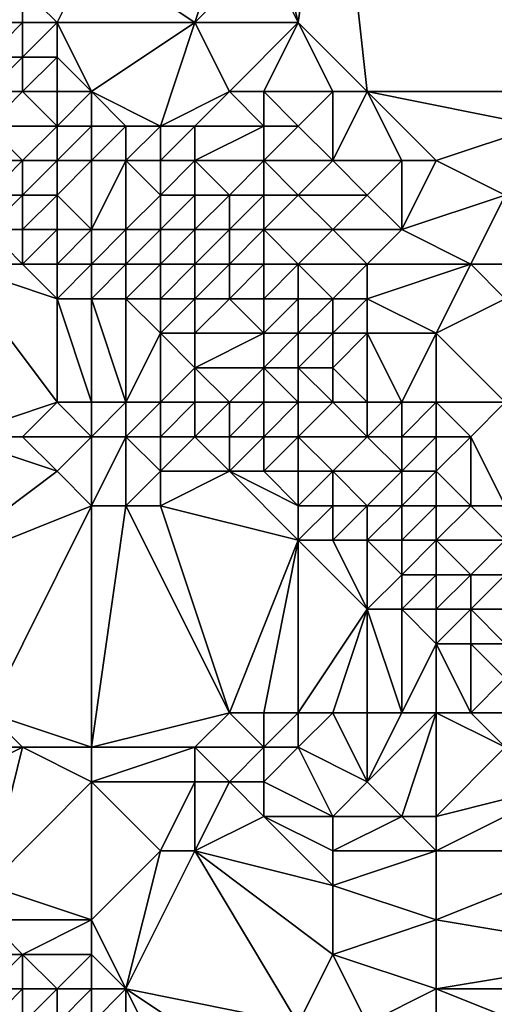
# Model space of a CAD drawing. Units: metres. Extents: x 74375 to 75000, y 354000 to 354500.
# Drawn here: x 74399 to 74413, y 354195 to 354223 of the extents above; entities that cross this region are included whole.
import ezdxf

# ---------------------------------------------------------------- set-up
doc = ezdxf.new("R2010")
doc.units = ezdxf.units.M
doc.layers.add('Terrain', color=15, linetype='Continuous')

msp = doc.modelspace()

# ---------------------------------------------------------------- linework, layer by layer
at = {"layer": 'Terrain'}
for points in [[(74416, 354231, 253.23), (74408, 354230, 253.24), (74416, 354221, 253.16), (74416, 354231, 253.23)], [(74408, 354230, 253.24), (74406, 354227, 253.14), (74407, 354223, 253.1), (74408, 354230, 253.24)], [(74408, 354230, 253.24), (74407, 354223, 253.1), (74409, 354221, 253.16), (74408, 354230, 253.24)], [(74416, 354221, 253.16), (74408, 354230, 253.24), (74409, 354221, 253.16), (74416, 354221, 253.16)], [(74406, 354227, 253.14), (74406, 354225, 253.1), (74407, 354223, 253.1), (74406, 354227, 253.14)], [(74401, 354225, 252.63), (74404, 354223, 252.61), (74405, 354226, 253.13), (74401, 354225, 252.63)], [(74404, 354223, 252.61), (74406, 354225, 253.1), (74405, 354226, 253.13), (74404, 354223, 252.61)], [(74401, 354225, 252.63), (74399, 354224, 252.68), (74400, 354223, 252.69), (74401, 354225, 252.63)], [(74401, 354225, 252.63), (74400, 354223, 252.69), (74404, 354223, 252.61), (74401, 354225, 252.63)], [(74404, 354223, 252.61), (74407, 354223, 253.1), (74406, 354225, 253.1), (74404, 354223, 252.61)], [(74398, 354224, 252.33), (74398, 354223, 251.9), (74399, 354224, 252.68), (74398, 354224, 252.33)], [(74399, 354224, 252.68), (74398, 354223, 251.9), (74399, 354223, 252.5), (74399, 354224, 252.68)], [(74399, 354224, 252.68), (74399, 354223, 252.5), (74400, 354223, 252.69), (74399, 354224, 252.68)], [(74398, 354223, 251.9), (74398, 354222, 251.29), (74399, 354223, 252.5), (74398, 354223, 251.9)], [(74399, 354223, 252.5), (74398, 354222, 251.29), (74399, 354222, 252.19), (74399, 354223, 252.5)], [(74399, 354223, 252.5), (74399, 354222, 252.19), (74400, 354223, 252.69), (74399, 354223, 252.5)], [(74400, 354223, 252.69), (74399, 354222, 252.19), (74400, 354222, 252.56), (74400, 354223, 252.69)], [(74400, 354223, 252.69), (74401, 354221, 252.57), (74404, 354223, 252.61), (74400, 354223, 252.69)], [(74400, 354223, 252.69), (74400, 354222, 252.56), (74401, 354221, 252.57), (74400, 354223, 252.69)], [(74404, 354223, 252.61), (74401, 354221, 252.57), (74403, 354220, 252.7), (74404, 354223, 252.61)], [(74404, 354223, 252.61), (74403, 354220, 252.7), (74405, 354221, 252.64), (74404, 354223, 252.61)], [(74404, 354223, 252.61), (74405, 354221, 252.64), (74407, 354223, 253.1), (74404, 354223, 252.61)], [(74407, 354223, 253.1), (74405, 354221, 252.64), (74406, 354221, 252.66), (74407, 354223, 253.1)], [(74407, 354223, 253.1), (74406, 354221, 252.66), (74408, 354221, 253.03), (74407, 354223, 253.1)], [(74407, 354223, 253.1), (74408, 354221, 253.03), (74409, 354221, 253.16), (74407, 354223, 253.1)], [(74398, 354222, 251.29), (74398, 354221, 250.36), (74399, 354222, 252.19), (74398, 354222, 251.29)], [(74399, 354222, 252.19), (74398, 354221, 250.36), (74399, 354221, 251.44), (74399, 354222, 252.19)], [(74399, 354222, 252.19), (74399, 354221, 251.44), (74400, 354222, 252.56), (74399, 354222, 252.19)], [(74400, 354222, 252.56), (74399, 354221, 251.44), (74400, 354221, 252.19), (74400, 354222, 252.56)], [(74400, 354222, 252.56), (74400, 354221, 252.19), (74401, 354221, 252.57), (74400, 354222, 252.56)], [(74398, 354221, 250.36), (74398, 354220, 249.61), (74399, 354221, 251.44), (74398, 354221, 250.36)], [(74399, 354221, 251.44), (74398, 354220, 249.61), (74400, 354220, 251.56), (74399, 354221, 251.44)], [(74399, 354221, 251.44), (74400, 354220, 251.56), (74400, 354221, 252.19), (74399, 354221, 251.44)], [(74400, 354221, 252.19), (74400, 354220, 251.56), (74401, 354221, 252.57), (74400, 354221, 252.19)], [(74401, 354221, 252.57), (74400, 354220, 251.56), (74401, 354220, 252.36), (74401, 354221, 252.57)], [(74401, 354221, 252.57), (74401, 354220, 252.36), (74402, 354220, 252.64), (74401, 354221, 252.57)], [(74401, 354221, 252.57), (74402, 354220, 252.64), (74403, 354220, 252.7), (74401, 354221, 252.57)], [(74403, 354220, 252.7), (74404, 354220, 252.69), (74405, 354221, 252.64), (74403, 354220, 252.7)], [(74404, 354220, 252.69), (74406, 354220, 252.64), (74405, 354221, 252.64), (74404, 354220, 252.69)], [(74405, 354221, 252.64), (74406, 354220, 252.64), (74406, 354221, 252.66), (74405, 354221, 252.64)], [(74406, 354221, 252.66), (74406, 354220, 252.64), (74407, 354220, 252.66), (74406, 354221, 252.66)], [(74406, 354221, 252.66), (74407, 354220, 252.66), (74408, 354221, 253.03), (74406, 354221, 252.66)], [(74408, 354221, 253.03), (74407, 354220, 252.66), (74408, 354219, 252.62), (74408, 354221, 253.03)], [(74408, 354221, 253.03), (74408, 354219, 252.62), (74409, 354221, 253.16), (74408, 354221, 253.03)], [(74409, 354221, 253.16), (74408, 354219, 252.62), (74410, 354219, 253.04), (74409, 354221, 253.16)], [(74409, 354221, 253.16), (74410, 354219, 253.04), (74411, 354219, 253.19), (74409, 354221, 253.16)], [(74409, 354221, 253.16), (74411, 354219, 253.19), (74414, 354220, 253.19), (74409, 354221, 253.16)], [(74416, 354221, 253.16), (74409, 354221, 253.16), (74414, 354220, 253.19), (74416, 354221, 253.16)], [(74398, 354220, 249.61), (74399, 354219, 249.33), (74400, 354220, 251.56), (74398, 354220, 249.61)], [(74398, 354220, 249.61), (74398, 354219, 248.94), (74399, 354219, 249.33), (74398, 354220, 249.61)], [(74400, 354220, 251.56), (74399, 354219, 249.33), (74400, 354219, 250.45), (74400, 354220, 251.56)], [(74400, 354220, 251.56), (74400, 354219, 250.45), (74401, 354220, 252.36), (74400, 354220, 251.56)], [(74401, 354220, 252.36), (74400, 354219, 250.45), (74401, 354219, 251.71), (74401, 354220, 252.36)], [(74401, 354220, 252.36), (74401, 354219, 251.71), (74402, 354220, 252.64), (74401, 354220, 252.36)], [(74402, 354220, 252.64), (74401, 354219, 251.71), (74402, 354219, 252.36), (74402, 354220, 252.64)], [(74402, 354220, 252.64), (74402, 354219, 252.36), (74403, 354220, 252.7), (74402, 354220, 252.64)], [(74403, 354220, 252.7), (74402, 354219, 252.36), (74403, 354219, 252.61), (74403, 354220, 252.7)], [(74403, 354220, 252.7), (74403, 354219, 252.61), (74404, 354220, 252.69), (74403, 354220, 252.7)], [(74404, 354220, 252.69), (74403, 354219, 252.61), (74404, 354219, 252.66), (74404, 354220, 252.69)], [(74404, 354220, 252.69), (74404, 354219, 252.66), (74406, 354220, 252.64), (74404, 354220, 252.69)], [(74404, 354219, 252.66), (74406, 354219, 252.68), (74406, 354220, 252.64), (74404, 354219, 252.66)], [(74406, 354220, 252.64), (74406, 354219, 252.68), (74407, 354220, 252.66), (74406, 354220, 252.64)], [(74407, 354220, 252.66), (74406, 354219, 252.68), (74408, 354219, 252.62), (74407, 354220, 252.66)], [(74414, 354220, 253.19), (74411, 354219, 253.19), (74413, 354218, 253.15), (74414, 354220, 253.19)], [(74398, 354219, 248.94), (74398, 354218, 248.65), (74399, 354219, 249.33), (74398, 354219, 248.94)], [(74399, 354219, 249.33), (74398, 354218, 248.65), (74399, 354218, 248.67), (74399, 354219, 249.33)], [(74399, 354219, 249.33), (74399, 354218, 248.67), (74400, 354219, 250.45), (74399, 354219, 249.33)], [(74400, 354219, 250.45), (74399, 354218, 248.67), (74400, 354218, 249.31), (74400, 354219, 250.45)], [(74400, 354219, 250.45), (74400, 354218, 249.31), (74401, 354219, 251.71), (74400, 354219, 250.45)], [(74401, 354219, 251.71), (74400, 354218, 249.31), (74401, 354217, 249.55), (74401, 354219, 251.71)], [(74401, 354219, 251.71), (74401, 354217, 249.55), (74402, 354219, 252.36), (74401, 354219, 251.71)], [(74402, 354219, 252.36), (74401, 354217, 249.55), (74402, 354217, 250.95), (74402, 354219, 252.36)], [(74402, 354219, 252.36), (74402, 354217, 250.95), (74403, 354218, 252.42), (74402, 354219, 252.36)], [(74402, 354219, 252.36), (74403, 354218, 252.42), (74403, 354219, 252.61), (74402, 354219, 252.36)], [(74403, 354219, 252.61), (74403, 354218, 252.42), (74404, 354219, 252.66), (74403, 354219, 252.61)], [(74404, 354219, 252.66), (74403, 354218, 252.42), (74404, 354218, 252.6), (74404, 354219, 252.66)], [(74404, 354219, 252.66), (74405, 354218, 252.66), (74406, 354219, 252.68), (74404, 354219, 252.66)], [(74404, 354219, 252.66), (74404, 354218, 252.6), (74405, 354218, 252.66), (74404, 354219, 252.66)], [(74406, 354219, 252.68), (74405, 354218, 252.66), (74406, 354218, 252.66), (74406, 354219, 252.68)], [(74406, 354219, 252.68), (74406, 354218, 252.66), (74407, 354218, 252.68), (74406, 354219, 252.68)], [(74406, 354219, 252.68), (74407, 354218, 252.68), (74408, 354219, 252.62), (74406, 354219, 252.68)], [(74408, 354219, 252.62), (74407, 354218, 252.68), (74409, 354218, 252.69), (74408, 354219, 252.62)], [(74408, 354219, 252.62), (74409, 354218, 252.69), (74410, 354219, 253.04), (74408, 354219, 252.62)], [(74410, 354219, 253.04), (74409, 354218, 252.69), (74410, 354217, 252.62), (74410, 354219, 253.04)], [(74410, 354219, 253.04), (74410, 354217, 252.62), (74411, 354219, 253.19), (74410, 354219, 253.04)], [(74411, 354219, 253.19), (74410, 354217, 252.62), (74413, 354218, 253.15), (74411, 354219, 253.19)], [(74398, 354218, 248.65), (74398, 354217, 248.57), (74399, 354218, 248.67), (74398, 354218, 248.65)], [(74399, 354218, 248.67), (74398, 354217, 248.57), (74399, 354217, 248.43), (74399, 354218, 248.67)], [(74399, 354218, 248.67), (74399, 354217, 248.43), (74400, 354218, 249.31), (74399, 354218, 248.67)], [(74400, 354218, 249.31), (74399, 354217, 248.43), (74400, 354217, 248.58), (74400, 354218, 249.31)], [(74400, 354218, 249.31), (74400, 354217, 248.58), (74401, 354217, 249.55), (74400, 354218, 249.31)], [(74403, 354218, 252.42), (74402, 354217, 250.95), (74403, 354217, 251.95), (74403, 354218, 252.42)], [(74403, 354218, 252.42), (74403, 354217, 251.95), (74404, 354218, 252.6), (74403, 354218, 252.42)], [(74404, 354218, 252.6), (74403, 354217, 251.95), (74404, 354217, 252.33), (74404, 354218, 252.6)], [(74404, 354218, 252.6), (74404, 354217, 252.33), (74405, 354218, 252.66), (74404, 354218, 252.6)], [(74404, 354217, 252.33), (74405, 354217, 252.56), (74405, 354218, 252.66), (74404, 354217, 252.33)], [(74405, 354218, 252.66), (74405, 354217, 252.56), (74406, 354218, 252.66), (74405, 354218, 252.66)], [(74406, 354218, 252.66), (74405, 354217, 252.56), (74406, 354217, 252.66), (74406, 354218, 252.66)], [(74406, 354218, 252.66), (74406, 354217, 252.66), (74407, 354218, 252.68), (74406, 354218, 252.66)], [(74407, 354218, 252.68), (74406, 354217, 252.66), (74408, 354217, 252.66), (74407, 354218, 252.68)], [(74407, 354218, 252.68), (74408, 354217, 252.66), (74409, 354218, 252.69), (74407, 354218, 252.68)], [(74409, 354218, 252.69), (74408, 354217, 252.66), (74410, 354217, 252.62), (74409, 354218, 252.69)], [(74413, 354218, 253.15), (74410, 354217, 252.62), (74412, 354216, 252.69), (74413, 354218, 253.15)], [(74413, 354218, 253.15), (74412, 354216, 252.69), (74413, 354216, 252.83), (74413, 354218, 253.15)], [(74398, 354217, 248.57), (74397, 354216, 248.84), (74399, 354216, 248.41), (74398, 354217, 248.57)], [(74398, 354217, 248.57), (74399, 354216, 248.41), (74399, 354217, 248.43), (74398, 354217, 248.57)], [(74399, 354217, 248.43), (74399, 354216, 248.41), (74400, 354217, 248.58), (74399, 354217, 248.43)], [(74400, 354217, 248.58), (74399, 354216, 248.41), (74400, 354216, 248.25), (74400, 354217, 248.58)], [(74400, 354217, 248.58), (74400, 354216, 248.25), (74401, 354217, 249.55), (74400, 354217, 248.58)], [(74401, 354217, 249.55), (74400, 354216, 248.25), (74401, 354216, 248.66), (74401, 354217, 249.55)], [(74401, 354217, 249.55), (74401, 354216, 248.66), (74402, 354217, 250.95), (74401, 354217, 249.55)], [(74402, 354217, 250.95), (74401, 354216, 248.66), (74402, 354216, 249.62), (74402, 354217, 250.95)], [(74402, 354217, 250.95), (74402, 354216, 249.62), (74403, 354217, 251.95), (74402, 354217, 250.95)], [(74403, 354217, 251.95), (74402, 354216, 249.62), (74403, 354216, 250.74), (74403, 354217, 251.95)], [(74403, 354217, 251.95), (74403, 354216, 250.74), (74404, 354217, 252.33), (74403, 354217, 251.95)], [(74404, 354217, 252.33), (74403, 354216, 250.74), (74404, 354216, 251.75), (74404, 354217, 252.33)], [(74404, 354217, 252.33), (74404, 354216, 251.75), (74405, 354217, 252.56), (74404, 354217, 252.33)], [(74404, 354216, 251.75), (74405, 354216, 252.3), (74405, 354217, 252.56), (74404, 354216, 251.75)], [(74405, 354217, 252.56), (74405, 354216, 252.3), (74406, 354217, 252.66), (74405, 354217, 252.56)], [(74406, 354217, 252.66), (74405, 354216, 252.3), (74406, 354216, 252.56), (74406, 354217, 252.66)], [(74406, 354217, 252.66), (74406, 354216, 252.56), (74407, 354216, 252.68), (74406, 354217, 252.66)], [(74406, 354217, 252.66), (74407, 354216, 252.68), (74408, 354217, 252.66), (74406, 354217, 252.66)], [(74408, 354217, 252.66), (74407, 354216, 252.68), (74409, 354216, 252.66), (74408, 354217, 252.66)], [(74408, 354217, 252.66), (74409, 354216, 252.66), (74410, 354217, 252.62), (74408, 354217, 252.66)], [(74410, 354217, 252.62), (74409, 354216, 252.66), (74412, 354216, 252.69), (74410, 354217, 252.62)], [(74400, 354212, 248.73), (74400, 354215, 248.23), (74397, 354216, 248.84), (74400, 354212, 248.73)], [(74400, 354212, 248.73), (74397, 354216, 248.84), (74397, 354211, 248.97), (74400, 354212, 248.73)], [(74397, 354216, 248.84), (74400, 354215, 248.23), (74399, 354216, 248.41), (74397, 354216, 248.84)], [(74399, 354216, 248.41), (74400, 354215, 248.23), (74400, 354216, 248.25), (74399, 354216, 248.41)], [(74400, 354216, 248.25), (74400, 354215, 248.23), (74401, 354216, 248.66), (74400, 354216, 248.25)], [(74401, 354216, 248.66), (74400, 354215, 248.23), (74401, 354215, 248.27), (74401, 354216, 248.66)], [(74401, 354216, 248.66), (74401, 354215, 248.27), (74402, 354216, 249.62), (74401, 354216, 248.66)], [(74402, 354216, 249.62), (74401, 354215, 248.27), (74402, 354215, 248.72), (74402, 354216, 249.62)], [(74402, 354216, 249.62), (74402, 354215, 248.72), (74403, 354216, 250.74), (74402, 354216, 249.62)], [(74403, 354216, 250.74), (74402, 354215, 248.72), (74403, 354215, 249.57), (74403, 354216, 250.74)], [(74403, 354216, 250.74), (74403, 354215, 249.57), (74404, 354216, 251.75), (74403, 354216, 250.74)], [(74404, 354216, 251.75), (74403, 354215, 249.57), (74404, 354215, 250.93), (74404, 354216, 251.75)], [(74404, 354216, 251.75), (74404, 354215, 250.93), (74405, 354216, 252.3), (74404, 354216, 251.75)], [(74404, 354215, 250.93), (74405, 354215, 251.91), (74405, 354216, 252.3), (74404, 354215, 250.93)], [(74405, 354216, 252.3), (74405, 354215, 251.91), (74406, 354216, 252.56), (74405, 354216, 252.3)], [(74406, 354216, 252.56), (74405, 354215, 251.91), (74406, 354215, 252.28), (74406, 354216, 252.56)], [(74406, 354216, 252.56), (74406, 354215, 252.28), (74407, 354216, 252.68), (74406, 354216, 252.56)], [(74407, 354216, 252.68), (74406, 354215, 252.28), (74407, 354215, 252.54), (74407, 354216, 252.68)], [(74407, 354216, 252.68), (74408, 354215, 252.66), (74409, 354216, 252.66), (74407, 354216, 252.68)], [(74407, 354216, 252.68), (74407, 354215, 252.54), (74408, 354215, 252.66), (74407, 354216, 252.68)], [(74409, 354216, 252.66), (74408, 354215, 252.66), (74409, 354215, 252.69), (74409, 354216, 252.66)], [(74409, 354216, 252.66), (74409, 354215, 252.69), (74412, 354216, 252.69), (74409, 354216, 252.66)], [(74412, 354216, 252.69), (74409, 354215, 252.69), (74411, 354214, 252.7), (74412, 354216, 252.69)], [(74412, 354216, 252.69), (74411, 354214, 252.7), (74413, 354215, 252.69), (74412, 354216, 252.69)], [(74412, 354216, 252.69), (74413, 354215, 252.69), (74413, 354216, 252.83), (74412, 354216, 252.69)], [(74400, 354212, 248.73), (74401, 354212, 248.53), (74400, 354215, 248.23), (74400, 354212, 248.73)], [(74401, 354212, 248.53), (74401, 354215, 248.27), (74400, 354215, 248.23), (74401, 354212, 248.53)], [(74401, 354212, 248.53), (74402, 354212, 248.45), (74401, 354215, 248.27), (74401, 354212, 248.53)], [(74402, 354212, 248.45), (74402, 354215, 248.72), (74401, 354215, 248.27), (74402, 354212, 248.45)], [(74402, 354212, 248.45), (74403, 354214, 248.96), (74402, 354215, 248.72), (74402, 354212, 248.45)], [(74402, 354215, 248.72), (74403, 354214, 248.96), (74403, 354215, 249.57), (74402, 354215, 248.72)], [(74403, 354215, 249.57), (74403, 354214, 248.96), (74404, 354215, 250.93), (74403, 354215, 249.57)], [(74404, 354215, 250.93), (74403, 354214, 248.96), (74404, 354214, 249.81), (74404, 354215, 250.93)], [(74404, 354215, 250.93), (74404, 354214, 249.81), (74405, 354215, 251.91), (74404, 354215, 250.93)], [(74404, 354214, 249.81), (74406, 354214, 251.68), (74405, 354215, 251.91), (74404, 354214, 249.81)], [(74405, 354215, 251.91), (74406, 354214, 251.68), (74406, 354215, 252.28), (74405, 354215, 251.91)], [(74406, 354215, 252.28), (74406, 354214, 251.68), (74407, 354215, 252.54), (74406, 354215, 252.28)], [(74407, 354215, 252.54), (74406, 354214, 251.68), (74407, 354214, 252.21), (74407, 354215, 252.54)], [(74407, 354215, 252.54), (74407, 354214, 252.21), (74408, 354215, 252.66), (74407, 354215, 252.54)], [(74408, 354215, 252.66), (74407, 354214, 252.21), (74408, 354214, 252.5), (74408, 354215, 252.66)], [(74408, 354215, 252.66), (74408, 354214, 252.5), (74409, 354215, 252.69), (74408, 354215, 252.66)], [(74409, 354215, 252.69), (74408, 354214, 252.5), (74409, 354214, 252.66), (74409, 354215, 252.69)], [(74409, 354215, 252.69), (74409, 354214, 252.66), (74411, 354214, 252.7), (74409, 354215, 252.69)], [(74413, 354212, 252.7), (74413, 354215, 252.69), (74411, 354214, 252.7), (74413, 354212, 252.7)], [(74402, 354212, 248.45), (74403, 354212, 248.32), (74403, 354214, 248.96), (74402, 354212, 248.45)], [(74403, 354212, 248.32), (74404, 354213, 248.87), (74403, 354214, 248.96), (74403, 354212, 248.32)], [(74403, 354214, 248.96), (74404, 354213, 248.87), (74404, 354214, 249.81), (74403, 354214, 248.96)], [(74404, 354214, 249.81), (74404, 354213, 248.87), (74406, 354214, 251.68), (74404, 354214, 249.81)], [(74404, 354213, 248.87), (74406, 354213, 250.9), (74406, 354214, 251.68), (74404, 354213, 248.87)], [(74406, 354214, 251.68), (74406, 354213, 250.9), (74407, 354214, 252.21), (74406, 354214, 251.68)], [(74407, 354214, 252.21), (74406, 354213, 250.9), (74407, 354213, 251.68), (74407, 354214, 252.21)], [(74407, 354214, 252.21), (74407, 354213, 251.68), (74408, 354214, 252.5), (74407, 354214, 252.21)], [(74408, 354214, 252.5), (74407, 354213, 251.68), (74408, 354213, 252.04), (74408, 354214, 252.5)], [(74409, 354212, 251.89), (74409, 354214, 252.66), (74408, 354213, 252.04), (74409, 354212, 251.89)], [(74408, 354214, 252.5), (74408, 354213, 252.04), (74409, 354214, 252.66), (74408, 354214, 252.5)], [(74409, 354212, 251.89), (74410, 354212, 252.28), (74409, 354214, 252.66), (74409, 354212, 251.89)], [(74410, 354212, 252.28), (74411, 354214, 252.7), (74409, 354214, 252.66), (74410, 354212, 252.28)], [(74410, 354212, 252.28), (74411, 354212, 252.47), (74411, 354214, 252.7), (74410, 354212, 252.28)], [(74411, 354212, 252.47), (74413, 354212, 252.7), (74411, 354214, 252.7), (74411, 354212, 252.47)], [(74403, 354212, 248.32), (74404, 354212, 248.44), (74404, 354213, 248.87), (74403, 354212, 248.32)], [(74404, 354212, 248.44), (74405, 354212, 249.02), (74404, 354213, 248.87), (74404, 354212, 248.44)], [(74405, 354212, 249.02), (74406, 354213, 250.9), (74404, 354213, 248.87), (74405, 354212, 249.02)], [(74405, 354212, 249.02), (74406, 354212, 249.91), (74406, 354213, 250.9), (74405, 354212, 249.02)], [(74406, 354212, 249.91), (74407, 354212, 250.67), (74406, 354213, 250.9), (74406, 354212, 249.91)], [(74407, 354212, 250.67), (74407, 354213, 251.68), (74406, 354213, 250.9), (74407, 354212, 250.67)], [(74407, 354212, 250.67), (74408, 354212, 251.27), (74407, 354213, 251.68), (74407, 354212, 250.67)], [(74408, 354212, 251.27), (74408, 354213, 252.04), (74407, 354213, 251.68), (74408, 354212, 251.27)], [(74408, 354212, 251.27), (74409, 354212, 251.89), (74408, 354213, 252.04), (74408, 354212, 251.27)], [(74400, 354212, 248.73), (74397, 354211, 248.97), (74399, 354211, 248.96), (74400, 354212, 248.73)], [(74400, 354212, 248.73), (74399, 354211, 248.96), (74401, 354211, 248.51), (74400, 354212, 248.73)], [(74400, 354212, 248.73), (74401, 354211, 248.51), (74401, 354212, 248.53), (74400, 354212, 248.73)], [(74401, 354212, 248.53), (74401, 354211, 248.51), (74402, 354212, 248.45), (74401, 354212, 248.53)], [(74402, 354212, 248.45), (74401, 354211, 248.51), (74402, 354211, 248.37), (74402, 354212, 248.45)], [(74402, 354212, 248.45), (74402, 354211, 248.37), (74403, 354212, 248.32), (74402, 354212, 248.45)], [(74403, 354212, 248.32), (74402, 354211, 248.37), (74403, 354211, 248.25), (74403, 354212, 248.32)], [(74403, 354212, 248.32), (74403, 354211, 248.25), (74404, 354212, 248.44), (74403, 354212, 248.32)], [(74404, 354212, 248.44), (74403, 354211, 248.25), (74404, 354211, 248.25), (74404, 354212, 248.44)], [(74404, 354212, 248.44), (74404, 354211, 248.25), (74405, 354212, 249.02), (74404, 354212, 248.44)], [(74404, 354211, 248.25), (74405, 354211, 248.46), (74405, 354212, 249.02), (74404, 354211, 248.25)], [(74405, 354212, 249.02), (74405, 354211, 248.46), (74406, 354212, 249.91), (74405, 354212, 249.02)], [(74406, 354212, 249.91), (74405, 354211, 248.46), (74406, 354211, 248.81), (74406, 354212, 249.91)], [(74406, 354212, 249.91), (74406, 354211, 248.81), (74407, 354212, 250.67), (74406, 354212, 249.91)], [(74407, 354212, 250.67), (74406, 354211, 248.81), (74407, 354211, 249.28), (74407, 354212, 250.67)], [(74407, 354212, 250.67), (74407, 354211, 249.28), (74408, 354212, 251.27), (74407, 354212, 250.67)], [(74408, 354212, 251.27), (74407, 354211, 249.28), (74409, 354211, 251.1), (74408, 354212, 251.27)], [(74408, 354212, 251.27), (74409, 354211, 251.1), (74409, 354212, 251.89), (74408, 354212, 251.27)], [(74409, 354212, 251.89), (74409, 354211, 251.1), (74410, 354212, 252.28), (74409, 354212, 251.89)], [(74410, 354212, 252.28), (74409, 354211, 251.1), (74410, 354211, 251.75), (74410, 354212, 252.28)], [(74410, 354212, 252.28), (74410, 354211, 251.75), (74411, 354212, 252.47), (74410, 354212, 252.28)], [(74411, 354212, 252.47), (74410, 354211, 251.75), (74411, 354211, 252.14), (74411, 354212, 252.47)], [(74411, 354212, 252.47), (74411, 354211, 252.14), (74412, 354211, 252.42), (74411, 354212, 252.47)], [(74411, 354212, 252.47), (74412, 354211, 252.42), (74413, 354212, 252.7), (74411, 354212, 252.47)], [(74413, 354212, 252.7), (74412, 354211, 252.42), (74413, 354209, 251.84), (74413, 354212, 252.7)], [(74397, 354211, 248.97), (74396, 354207, 248.97), (74400, 354210, 249.04), (74397, 354211, 248.97)], [(74397, 354211, 248.97), (74400, 354210, 249.04), (74399, 354211, 248.96), (74397, 354211, 248.97)], [(74399, 354211, 248.96), (74400, 354210, 249.04), (74401, 354211, 248.51), (74399, 354211, 248.96)], [(74401, 354211, 248.51), (74400, 354210, 249.04), (74401, 354209, 249), (74401, 354211, 248.51)], [(74401, 354211, 248.51), (74401, 354209, 249), (74402, 354211, 248.37), (74401, 354211, 248.51)], [(74402, 354211, 248.37), (74401, 354209, 249), (74402, 354209, 248.92), (74402, 354211, 248.37)], [(74402, 354211, 248.37), (74402, 354209, 248.92), (74403, 354210, 248.5), (74402, 354211, 248.37)], [(74402, 354211, 248.37), (74403, 354210, 248.5), (74403, 354211, 248.25), (74402, 354211, 248.37)], [(74403, 354211, 248.25), (74403, 354210, 248.5), (74404, 354211, 248.25), (74403, 354211, 248.25)], [(74404, 354211, 248.25), (74403, 354210, 248.5), (74405, 354210, 248.28), (74404, 354211, 248.25)], [(74404, 354211, 248.25), (74405, 354210, 248.28), (74405, 354211, 248.46), (74404, 354211, 248.25)], [(74405, 354211, 248.46), (74405, 354210, 248.28), (74406, 354211, 248.81), (74405, 354211, 248.46)], [(74406, 354211, 248.81), (74405, 354210, 248.28), (74406, 354210, 248.2), (74406, 354211, 248.81)], [(74406, 354211, 248.81), (74406, 354210, 248.2), (74407, 354211, 249.28), (74406, 354211, 248.81)], [(74407, 354211, 249.28), (74406, 354210, 248.2), (74407, 354210, 248.33), (74407, 354211, 249.28)], [(74407, 354211, 249.28), (74407, 354210, 248.33), (74408, 354210, 248.98), (74407, 354211, 249.28)], [(74407, 354211, 249.28), (74408, 354210, 248.98), (74409, 354211, 251.1), (74407, 354211, 249.28)], [(74409, 354211, 251.1), (74408, 354210, 248.98), (74410, 354210, 251.04), (74409, 354211, 251.1)], [(74409, 354211, 251.1), (74410, 354210, 251.04), (74410, 354211, 251.75), (74409, 354211, 251.1)], [(74410, 354211, 251.75), (74410, 354210, 251.04), (74411, 354211, 252.14), (74410, 354211, 251.75)], [(74411, 354211, 252.14), (74410, 354210, 251.04), (74411, 354210, 251.66), (74411, 354211, 252.14)], [(74411, 354211, 252.14), (74411, 354210, 251.66), (74412, 354211, 252.42), (74411, 354211, 252.14)], [(74412, 354211, 252.42), (74411, 354210, 251.66), (74412, 354209, 251.36), (74412, 354211, 252.42)], [(74412, 354211, 252.42), (74412, 354209, 251.36), (74413, 354209, 251.84), (74412, 354211, 252.42)], [(74400, 354210, 249.04), (74396, 354207, 248.97), (74401, 354209, 249), (74400, 354210, 249.04)], [(74403, 354210, 248.5), (74402, 354209, 248.92), (74403, 354209, 248.8), (74403, 354210, 248.5)], [(74403, 354210, 248.5), (74403, 354209, 248.8), (74405, 354210, 248.28), (74403, 354210, 248.5)], [(74403, 354209, 248.8), (74407, 354208, 248.21), (74405, 354210, 248.28), (74403, 354209, 248.8)], [(74405, 354210, 248.28), (74407, 354208, 248.21), (74407, 354209, 248.22), (74405, 354210, 248.28)], [(74405, 354210, 248.28), (74407, 354209, 248.22), (74406, 354210, 248.2), (74405, 354210, 248.28)], [(74406, 354210, 248.2), (74407, 354209, 248.22), (74407, 354210, 248.33), (74406, 354210, 248.2)], [(74407, 354210, 248.33), (74407, 354209, 248.22), (74408, 354210, 248.98), (74407, 354210, 248.33)], [(74408, 354210, 248.98), (74407, 354209, 248.22), (74408, 354209, 248.39), (74408, 354210, 248.98)], [(74408, 354210, 248.98), (74408, 354209, 248.39), (74409, 354209, 248.81), (74408, 354210, 248.98)], [(74408, 354210, 248.98), (74409, 354209, 248.81), (74410, 354210, 251.04), (74408, 354210, 248.98)], [(74410, 354210, 251.04), (74409, 354209, 248.81), (74410, 354209, 249.83), (74410, 354210, 251.04)], [(74410, 354210, 251.04), (74410, 354209, 249.83), (74411, 354210, 251.66), (74410, 354210, 251.04)], [(74411, 354210, 251.66), (74410, 354209, 249.83), (74411, 354209, 250.81), (74411, 354210, 251.66)], [(74411, 354210, 251.66), (74411, 354209, 250.81), (74412, 354209, 251.36), (74411, 354210, 251.66)], [(74398, 354203, 249.01), (74401, 354209, 249), (74396, 354207, 248.97), (74398, 354203, 249.01)], [(74398, 354203, 249.01), (74401, 354202, 249.06), (74401, 354209, 249), (74398, 354203, 249.01)], [(74401, 354202, 249.06), (74405, 354203, 248.93), (74402, 354209, 248.92), (74401, 354202, 249.06)], [(74401, 354202, 249.06), (74402, 354209, 248.92), (74401, 354209, 249), (74401, 354202, 249.06)], [(74405, 354203, 248.93), (74403, 354209, 248.8), (74402, 354209, 248.92), (74405, 354203, 248.93)], [(74405, 354203, 248.93), (74407, 354208, 248.21), (74403, 354209, 248.8), (74405, 354203, 248.93)], [(74407, 354209, 248.22), (74407, 354208, 248.21), (74408, 354209, 248.39), (74407, 354209, 248.22)], [(74408, 354209, 248.39), (74407, 354208, 248.21), (74408, 354208, 248.11), (74408, 354209, 248.39)], [(74408, 354209, 248.39), (74408, 354208, 248.11), (74409, 354209, 248.81), (74408, 354209, 248.39)], [(74409, 354209, 248.81), (74408, 354208, 248.11), (74409, 354208, 248.22), (74409, 354209, 248.81)], [(74409, 354209, 248.81), (74409, 354208, 248.22), (74410, 354209, 249.83), (74409, 354209, 248.81)], [(74410, 354209, 249.83), (74409, 354208, 248.22), (74410, 354208, 248.78), (74410, 354209, 249.83)], [(74410, 354209, 249.83), (74410, 354208, 248.78), (74411, 354209, 250.81), (74410, 354209, 249.83)], [(74411, 354209, 250.81), (74410, 354208, 248.78), (74411, 354208, 249.6), (74411, 354209, 250.81)], [(74411, 354209, 250.81), (74411, 354208, 249.6), (74412, 354209, 251.36), (74411, 354209, 250.81)], [(74412, 354209, 251.36), (74411, 354208, 249.6), (74413, 354208, 251.12), (74412, 354209, 251.36)], [(74412, 354209, 251.36), (74413, 354208, 251.12), (74413, 354209, 251.84), (74412, 354209, 251.36)], [(74405, 354203, 248.93), (74406, 354203, 248.86), (74407, 354208, 248.21), (74405, 354203, 248.93)], [(74406, 354203, 248.86), (74407, 354203, 248.77), (74407, 354208, 248.21), (74406, 354203, 248.86)], [(74407, 354203, 248.77), (74409, 354206, 248.33), (74407, 354208, 248.21), (74407, 354203, 248.77)], [(74407, 354208, 248.21), (74409, 354206, 248.33), (74408, 354208, 248.11), (74407, 354208, 248.21)], [(74408, 354208, 248.11), (74409, 354206, 248.33), (74409, 354208, 248.22), (74408, 354208, 248.11)], [(74409, 354208, 248.22), (74409, 354206, 248.33), (74410, 354207, 248.5), (74409, 354208, 248.22)], [(74409, 354208, 248.22), (74410, 354207, 248.5), (74410, 354208, 248.78), (74409, 354208, 248.22)], [(74410, 354208, 248.78), (74410, 354207, 248.5), (74411, 354208, 249.6), (74410, 354208, 248.78)], [(74411, 354208, 249.6), (74410, 354207, 248.5), (74411, 354207, 248.84), (74411, 354208, 249.6)], [(74411, 354208, 249.6), (74411, 354207, 248.84), (74412, 354207, 249.28), (74411, 354208, 249.6)], [(74411, 354208, 249.6), (74412, 354207, 249.28), (74413, 354208, 251.12), (74411, 354208, 249.6)], [(74413, 354208, 251.12), (74412, 354207, 249.28), (74413, 354207, 250.3), (74413, 354208, 251.12)], [(74410, 354207, 248.5), (74409, 354206, 248.33), (74410, 354206, 248.35), (74410, 354207, 248.5)], [(74410, 354207, 248.5), (74410, 354206, 248.35), (74411, 354207, 248.84), (74410, 354207, 248.5)], [(74411, 354207, 248.84), (74410, 354206, 248.35), (74411, 354206, 248.35), (74411, 354207, 248.84)], [(74411, 354207, 248.84), (74411, 354206, 248.35), (74412, 354207, 249.28), (74411, 354207, 248.84)], [(74412, 354207, 249.28), (74411, 354206, 248.35), (74412, 354206, 248.53), (74412, 354207, 249.28)], [(74412, 354207, 249.28), (74412, 354206, 248.53), (74413, 354207, 250.3), (74412, 354207, 249.28)], [(74413, 354207, 250.3), (74412, 354206, 248.53), (74414, 354206, 250.25), (74413, 354207, 250.3)], [(74407, 354203, 248.77), (74408, 354203, 248.68), (74409, 354206, 248.33), (74407, 354203, 248.77)], [(74408, 354203, 248.68), (74409, 354203, 248.56), (74409, 354206, 248.33), (74408, 354203, 248.68)], [(74409, 354203, 248.56), (74410, 354203, 248.45), (74409, 354206, 248.33), (74409, 354203, 248.56)], [(74410, 354203, 248.45), (74410, 354206, 248.35), (74409, 354206, 248.33), (74410, 354203, 248.45)], [(74410, 354203, 248.45), (74411, 354205, 248.18), (74410, 354206, 248.35), (74410, 354203, 248.45)], [(74410, 354206, 248.35), (74411, 354205, 248.18), (74411, 354206, 248.35), (74410, 354206, 248.35)], [(74411, 354206, 248.35), (74411, 354205, 248.18), (74412, 354206, 248.53), (74411, 354206, 248.35)], [(74412, 354206, 248.53), (74411, 354205, 248.18), (74412, 354205, 248.22), (74412, 354206, 248.53)], [(74412, 354206, 248.53), (74413, 354205, 248.65), (74414, 354206, 250.25), (74412, 354206, 248.53)], [(74412, 354206, 248.53), (74412, 354205, 248.22), (74413, 354205, 248.65), (74412, 354206, 248.53)], [(74410, 354203, 248.45), (74411, 354203, 248.33), (74411, 354205, 248.18), (74410, 354203, 248.45)], [(74411, 354203, 248.33), (74412, 354203, 248.26), (74411, 354205, 248.18), (74411, 354203, 248.33)], [(74412, 354203, 248.26), (74412, 354205, 248.22), (74411, 354205, 248.18), (74412, 354203, 248.26)], [(74412, 354203, 248.26), (74413, 354204, 248.29), (74412, 354205, 248.22), (74412, 354203, 248.26)], [(74412, 354205, 248.22), (74413, 354204, 248.29), (74413, 354205, 248.65), (74412, 354205, 248.22)], [(74412, 354203, 248.26), (74413, 354203, 248.2), (74413, 354204, 248.29), (74412, 354203, 248.26)], [(74398, 354203, 249.01), (74397, 354202, 249.14), (74399, 354202, 248.96), (74398, 354203, 249.01)], [(74398, 354203, 249.01), (74399, 354202, 248.96), (74401, 354202, 249.06), (74398, 354203, 249.01)], [(74401, 354202, 249.06), (74404, 354202, 249.01), (74405, 354203, 248.93), (74401, 354202, 249.06)], [(74404, 354202, 249.01), (74406, 354202, 248.9), (74405, 354203, 248.93), (74404, 354202, 249.01)], [(74405, 354203, 248.93), (74406, 354202, 248.9), (74406, 354203, 248.86), (74405, 354203, 248.93)], [(74406, 354203, 248.86), (74406, 354202, 248.9), (74407, 354203, 248.77), (74406, 354203, 248.86)], [(74407, 354203, 248.77), (74406, 354202, 248.9), (74407, 354202, 248.82), (74407, 354203, 248.77)], [(74407, 354203, 248.77), (74407, 354202, 248.82), (74408, 354203, 248.68), (74407, 354203, 248.77)], [(74408, 354203, 248.68), (74407, 354202, 248.82), (74409, 354201, 248.73), (74408, 354203, 248.68)], [(74408, 354203, 248.68), (74409, 354201, 248.73), (74409, 354203, 248.56), (74408, 354203, 248.68)], [(74409, 354203, 248.56), (74409, 354201, 248.73), (74410, 354203, 248.45), (74409, 354203, 248.56)], [(74410, 354203, 248.45), (74409, 354201, 248.73), (74411, 354203, 248.33), (74410, 354203, 248.45)], [(74411, 354203, 248.33), (74409, 354201, 248.73), (74410, 354200, 248.67), (74411, 354203, 248.33)], [(74411, 354203, 248.33), (74410, 354200, 248.67), (74411, 354200, 248.53), (74411, 354203, 248.33)], [(74411, 354203, 248.33), (74411, 354200, 248.53), (74413, 354202, 248.27), (74411, 354203, 248.33)], [(74411, 354203, 248.33), (74413, 354202, 248.27), (74412, 354203, 248.26), (74411, 354203, 248.33)], [(74412, 354203, 248.26), (74413, 354202, 248.27), (74413, 354203, 248.2), (74412, 354203, 248.26)], [(74397, 354202, 249.14), (74397, 354201, 249.08), (74399, 354202, 248.96), (74397, 354202, 249.14)], [(74399, 354202, 248.96), (74397, 354201, 249.08), (74398, 354198, 248.95), (74399, 354202, 248.96)], [(74399, 354202, 248.96), (74398, 354198, 248.95), (74401, 354201, 249.07), (74399, 354202, 248.96)], [(74399, 354202, 248.96), (74401, 354201, 249.07), (74401, 354202, 249.06), (74399, 354202, 248.96)], [(74401, 354202, 249.06), (74401, 354201, 249.07), (74404, 354202, 249.01), (74401, 354202, 249.06)], [(74404, 354202, 249.01), (74401, 354201, 249.07), (74404, 354201, 249.03), (74404, 354202, 249.01)], [(74404, 354202, 249.01), (74404, 354201, 249.03), (74405, 354201, 248.99), (74404, 354202, 249.01)], [(74404, 354202, 249.01), (74405, 354201, 248.99), (74406, 354202, 248.9), (74404, 354202, 249.01)], [(74406, 354202, 248.9), (74405, 354201, 248.99), (74406, 354201, 248.94), (74406, 354202, 248.9)], [(74406, 354202, 248.9), (74406, 354201, 248.94), (74407, 354202, 248.82), (74406, 354202, 248.9)], [(74407, 354202, 248.82), (74406, 354201, 248.94), (74408, 354200, 248.82), (74407, 354202, 248.82)], [(74407, 354202, 248.82), (74408, 354200, 248.82), (74409, 354201, 248.73), (74407, 354202, 248.82)], [(74413, 354202, 248.27), (74411, 354200, 248.53), (74415, 354201, 248.51), (74413, 354202, 248.27)], [(74401, 354201, 249.07), (74398, 354198, 248.95), (74401, 354197, 248.44), (74401, 354201, 249.07)], [(74401, 354201, 249.07), (74401, 354197, 248.44), (74403, 354199, 248.69), (74401, 354201, 249.07)], [(74401, 354201, 249.07), (74403, 354199, 248.69), (74404, 354201, 249.03), (74401, 354201, 249.07)], [(74404, 354201, 249.03), (74403, 354199, 248.69), (74404, 354199, 248.66), (74404, 354201, 249.03)], [(74404, 354201, 249.03), (74404, 354199, 248.66), (74405, 354201, 248.99), (74404, 354201, 249.03)], [(74404, 354199, 248.66), (74406, 354200, 248.84), (74405, 354201, 248.99), (74404, 354199, 248.66)], [(74405, 354201, 248.99), (74406, 354200, 248.84), (74406, 354201, 248.94), (74405, 354201, 248.99)], [(74406, 354201, 248.94), (74406, 354200, 248.84), (74408, 354200, 248.82), (74406, 354201, 248.94)], [(74409, 354201, 248.73), (74408, 354200, 248.82), (74410, 354200, 248.67), (74409, 354201, 248.73)], [(74415, 354201, 248.51), (74411, 354200, 248.53), (74411, 354199, 248.53), (74415, 354201, 248.51)], [(74416, 354199, 248.71), (74415, 354201, 248.51), (74411, 354199, 248.53), (74416, 354199, 248.71)], [(74404, 354199, 248.66), (74408, 354198, 248.77), (74406, 354200, 248.84), (74404, 354199, 248.66)], [(74406, 354200, 248.84), (74408, 354198, 248.77), (74408, 354199, 248.8), (74406, 354200, 248.84)], [(74406, 354200, 248.84), (74408, 354199, 248.8), (74408, 354200, 248.82), (74406, 354200, 248.84)], [(74408, 354200, 248.82), (74408, 354199, 248.8), (74410, 354200, 248.67), (74408, 354200, 248.82)], [(74410, 354200, 248.67), (74408, 354199, 248.8), (74411, 354199, 248.53), (74410, 354200, 248.67)], [(74410, 354200, 248.67), (74411, 354199, 248.53), (74411, 354200, 248.53), (74410, 354200, 248.67)], [(74403, 354199, 248.69), (74401, 354197, 248.44), (74402, 354195, 247.87), (74403, 354199, 248.69)], [(74403, 354199, 248.69), (74402, 354195, 247.87), (74404, 354199, 248.66), (74403, 354199, 248.69)], [(74404, 354199, 248.66), (74402, 354195, 247.87), (74407, 354194, 248.41), (74404, 354199, 248.66)], [(74404, 354199, 248.66), (74407, 354194, 248.41), (74408, 354196, 248.68), (74404, 354199, 248.66)], [(74404, 354199, 248.66), (74408, 354196, 248.68), (74408, 354198, 248.77), (74404, 354199, 248.66)], [(74408, 354199, 248.8), (74408, 354198, 248.77), (74411, 354199, 248.53), (74408, 354199, 248.8)], [(74411, 354199, 248.53), (74408, 354198, 248.77), (74411, 354197, 248.65), (74411, 354199, 248.53)], [(74416, 354199, 248.71), (74411, 354199, 248.53), (74411, 354197, 248.65), (74416, 354199, 248.71)], [(74416, 354199, 248.71), (74411, 354197, 248.65), (74417, 354196, 248.8), (74416, 354199, 248.71)], [(74398, 354198, 248.95), (74398, 354197, 248.73), (74401, 354197, 248.44), (74398, 354198, 248.95)], [(74408, 354198, 248.77), (74408, 354196, 248.68), (74411, 354197, 248.65), (74408, 354198, 248.77)], [(74398, 354197, 248.73), (74398, 354196, 248.8), (74399, 354196, 248.27), (74398, 354197, 248.73)], [(74398, 354197, 248.73), (74399, 354196, 248.27), (74401, 354197, 248.44), (74398, 354197, 248.73)], [(74401, 354197, 248.44), (74399, 354196, 248.27), (74401, 354196, 248.09), (74401, 354197, 248.44)], [(74401, 354197, 248.44), (74401, 354196, 248.09), (74402, 354195, 247.87), (74401, 354197, 248.44)], [(74411, 354197, 248.65), (74408, 354196, 248.68), (74411, 354195, 248.63), (74411, 354197, 248.65)], [(74417, 354196, 248.8), (74411, 354197, 248.65), (74411, 354195, 248.63), (74417, 354196, 248.8)], [(74398, 354196, 248.8), (74398, 354195, 249.97), (74399, 354196, 248.27), (74398, 354196, 248.8)], [(74399, 354196, 248.27), (74398, 354195, 249.97), (74399, 354195, 248.94), (74399, 354196, 248.27)], [(74399, 354196, 248.27), (74399, 354195, 248.94), (74400, 354195, 248.36), (74399, 354196, 248.27)], [(74399, 354196, 248.27), (74400, 354195, 248.36), (74401, 354196, 248.09), (74399, 354196, 248.27)], [(74401, 354196, 248.09), (74400, 354195, 248.36), (74401, 354195, 247.93), (74401, 354196, 248.09)], [(74401, 354196, 248.09), (74401, 354195, 247.93), (74402, 354195, 247.87), (74401, 354196, 248.09)], [(74408, 354196, 248.68), (74407, 354194, 248.41), (74409, 354194, 248.65), (74408, 354196, 248.68)], [(74408, 354196, 248.68), (74409, 354194, 248.65), (74411, 354195, 248.63), (74408, 354196, 248.68)], [(74417, 354196, 248.8), (74411, 354195, 248.63), (74417, 354195, 249), (74417, 354196, 248.8)], [(74398, 354195, 249.97), (74398, 354194, 251.28), (74399, 354195, 248.94), (74398, 354195, 249.97)], [(74399, 354195, 248.94), (74398, 354194, 251.28), (74399, 354194, 250.3), (74399, 354195, 248.94)], [(74399, 354195, 248.94), (74399, 354194, 250.3), (74400, 354195, 248.36), (74399, 354195, 248.94)], [(74400, 354195, 248.36), (74399, 354194, 250.3), (74400, 354194, 249), (74400, 354195, 248.36)], [(74400, 354195, 248.36), (74400, 354194, 249), (74401, 354195, 247.93), (74400, 354195, 248.36)], [(74401, 354195, 247.93), (74400, 354194, 249), (74401, 354194, 248.15), (74401, 354195, 247.93)], [(74401, 354195, 247.93), (74401, 354194, 248.15), (74402, 354195, 247.87), (74401, 354195, 247.93)], [(74402, 354195, 247.87), (74401, 354194, 248.15), (74402, 354194, 247.95), (74402, 354195, 247.87)], [(74402, 354195, 247.87), (74402, 354194, 247.95), (74403, 354193, 248.04), (74402, 354195, 247.87)], [(74402, 354195, 247.87), (74403, 354193, 248.04), (74405, 354193, 248.06), (74402, 354195, 247.87)], [(74402, 354195, 247.87), (74405, 354193, 248.06), (74407, 354194, 248.41), (74402, 354195, 247.87)], [(74411, 354195, 248.63), (74409, 354194, 248.65), (74411, 354193, 248.53), (74411, 354195, 248.63)], [(74416, 354193, 249), (74411, 354195, 248.63), (74411, 354193, 248.53), (74416, 354193, 249)], [(74417, 354195, 249), (74411, 354195, 248.63), (74416, 354193, 249), (74417, 354195, 249)]]:
    msp.add_3dface(points, dxfattribs=at)

doc.saveas('drawing.dxf')
